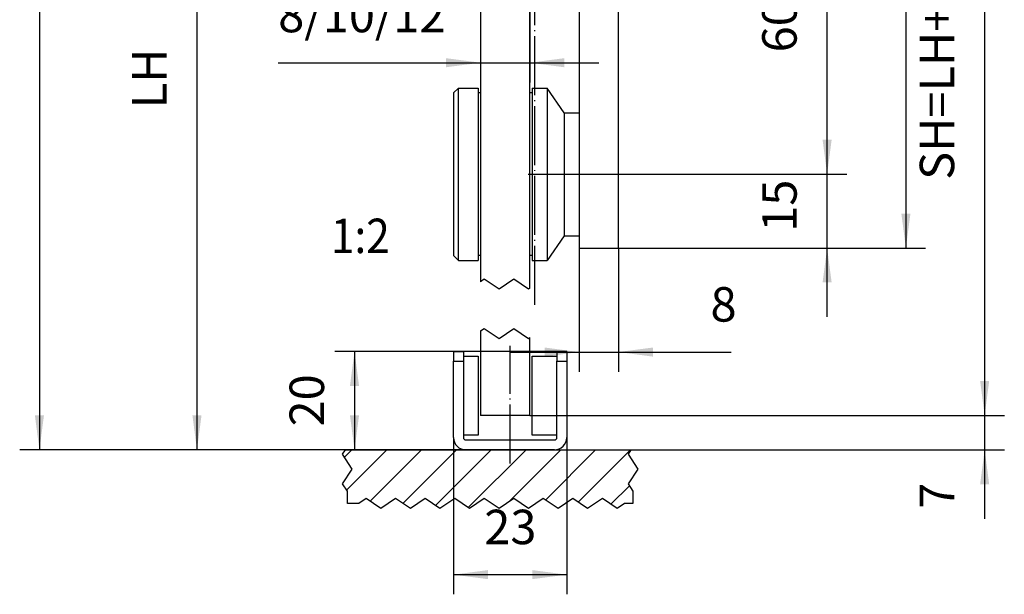
# Model space of a CAD drawing. Units: inches. Extents: x -228 to 182, y -153 to 133.
# Drawn here: x -42 to 58, y -30 to 28 of the extents above; entities that cross this region are included whole.
import ezdxf

# ---------------------------------------------------------------- set-up
doc = ezdxf.new("R2010")
doc.units = ezdxf.units.IN
doc.linetypes.add('DOT_CENTER', pattern=[14, 12, -1, 0, -1])
doc.layers.add('1', color=7, linetype='Continuous')
doc.styles.add('CONVERTER_11', font='txt.shx', dxfattribs={"width": 0.9})
doc.dimstyles.new('ME10_DIM_12', dxfattribs={"dimtxt": 7, "dimasz": 7, "dimexe": 4, "dimexo": 0, "dimgap": 4, "dimtad": 1, "dimdsep": 46, "dimtxsty": 'CONVERTER_11', "dimsah": 1, "dimcen": 0.09, "dimclrd": 3, "dimclre": 3, "dimclrt": 4, "dimadec": 0, "dimazin": 0, "dimtfac": 1, "dimtdec": 4, "dimtix": 1, "dimtmove": 0, "dimatfit": 3, "dimfxl": 1, "dimtolj": 1, "dimtzin": 0, "dimarcsym": 0})
doc.dimstyles.new('ME10_DIM_13', dxfattribs={"dimtxt": 7, "dimasz": 7, "dimexe": 4, "dimexo": 0, "dimgap": 4, "dimtad": 1, "dimdsep": 46, "dimtxsty": 'CONVERTER_11', "dimsah": 1, "dimcen": 0.09, "dimclrd": 3, "dimclre": 3, "dimclrt": 4, "dimadec": 0, "dimazin": 0, "dimtfac": 1, "dimtdec": 4, "dimtix": 1, "dimtmove": 0, "dimatfit": 3, "dimfxl": 1, "dimtolj": 1, "dimtzin": 0, "dimarcsym": 0})
doc.dimstyles.new('ME10_DIM_15', dxfattribs={"dimtxt": 7, "dimasz": 7, "dimexe": 4, "dimexo": 0, "dimgap": 4, "dimtad": 1, "dimdsep": 46, "dimtxsty": 'CONVERTER_11', "dimsah": 1, "dimcen": 0.09, "dimclrd": 3, "dimclre": 3, "dimclrt": 4, "dimadec": 0, "dimazin": 0, "dimtfac": 1, "dimtdec": 4, "dimtix": 1, "dimtmove": 0, "dimatfit": 3, "dimfxl": 1, "dimtolj": 1, "dimtzin": 0, "dimarcsym": 0})
doc.dimstyles.new('ME10_DIM_16', dxfattribs={"dimtxt": 7, "dimasz": 7, "dimexe": 4, "dimexo": 0, "dimgap": 4, "dimtad": 1, "dimdsep": 46, "dimtxsty": 'CONVERTER_11', "dimsah": 1, "dimcen": 0.09, "dimclrd": 3, "dimclre": 3, "dimclrt": 4, "dimadec": 0, "dimazin": 0, "dimtfac": 1, "dimtdec": 4, "dimtix": 1, "dimtmove": 0, "dimatfit": 3, "dimfxl": 1, "dimtolj": 1, "dimtzin": 0, "dimarcsym": 0})
doc.dimstyles.new('ME10_DIM_21', dxfattribs={"dimtxt": 7, "dimasz": 7, "dimexe": 4, "dimexo": 0, "dimgap": 4, "dimtad": 1, "dimdsep": 46, "dimtxsty": 'CONVERTER_11', "dimsah": 1, "dimcen": 0.09, "dimclrd": 3, "dimclre": 3, "dimclrt": 4, "dimadec": 0, "dimazin": 0, "dimtfac": 1, "dimtdec": 4, "dimtix": 1, "dimtmove": 0, "dimatfit": 3, "dimfxl": 1, "dimtolj": 1, "dimtzin": 0, "dimarcsym": 0})
doc.dimstyles.new('ME10_DIM_22', dxfattribs={"dimtxt": 7, "dimasz": 7, "dimexe": 4, "dimexo": 0, "dimgap": 4, "dimtad": 1, "dimdsep": 46, "dimtxsty": 'CONVERTER_11', "dimsah": 1, "dimcen": 0.09, "dimclrd": 3, "dimclre": 3, "dimclrt": 4, "dimadec": 0, "dimazin": 0, "dimtfac": 1, "dimtdec": 4, "dimtix": 1, "dimtmove": 0, "dimatfit": 3, "dimfxl": 1, "dimtolj": 1, "dimtzin": 0, "dimarcsym": 0})
doc.dimstyles.new('ME10_DIM_28', dxfattribs={"dimtxt": 7, "dimasz": 7, "dimexe": 4, "dimexo": 0, "dimgap": 4, "dimtad": 1, "dimdsep": 46, "dimtxsty": 'CONVERTER_11', "dimsah": 1, "dimcen": 0.09, "dimclrd": 3, "dimclre": 3, "dimclrt": 4, "dimadec": 0, "dimazin": 0, "dimtfac": 1, "dimtdec": 4, "dimtix": 1, "dimtmove": 0, "dimatfit": 3, "dimfxl": 1, "dimtolj": 1, "dimtzin": 0, "dimarcsym": 0})
doc.dimstyles.new('ME10_DIM_30', dxfattribs={"dimtxt": 7, "dimasz": 7, "dimexe": 4, "dimexo": 0, "dimgap": 4, "dimtad": 1, "dimdsep": 46, "dimtxsty": 'CONVERTER_11', "dimsah": 1, "dimcen": 0.09, "dimclrd": 3, "dimclre": 3, "dimclrt": 4, "dimadec": 0, "dimazin": 0, "dimtfac": 1, "dimtdec": 4, "dimtix": 1, "dimtmove": 0, "dimatfit": 3, "dimfxl": 1, "dimtolj": 1, "dimtzin": 0, "dimarcsym": 0})
doc.dimstyles.new('ME10_DIM_31', dxfattribs={"dimtxt": 7, "dimasz": 7, "dimexe": 4, "dimexo": 0, "dimgap": 4, "dimtad": 1, "dimdsep": 46, "dimtxsty": 'CONVERTER_11', "dimsah": 1, "dimcen": 0.09, "dimclrd": 3, "dimclre": 3, "dimclrt": 4, "dimadec": 0, "dimazin": 0, "dimtfac": 1, "dimtdec": 4, "dimtix": 1, "dimtmove": 0, "dimatfit": 3, "dimfxl": 1, "dimtolj": 1, "dimtzin": 0, "dimarcsym": 0})
doc.dimstyles.new('ME10_DIM_32', dxfattribs={"dimtxt": 7, "dimasz": 7, "dimexe": 4, "dimexo": 0, "dimgap": 4, "dimtad": 1, "dimdsep": 46, "dimtxsty": 'CONVERTER_11', "dimsah": 1, "dimcen": 0.09, "dimclrd": 3, "dimclre": 3, "dimclrt": 4, "dimadec": 0, "dimazin": 0, "dimtfac": 1, "dimtdec": 4, "dimtix": 1, "dimtmove": 0, "dimatfit": 3, "dimfxl": 1, "dimtolj": 1, "dimtzin": 0, "dimarcsym": 0})
doc.dimstyles.new('ME10_DIM_34', dxfattribs={"dimtxt": 7, "dimasz": 7, "dimexe": 4, "dimexo": 0, "dimgap": 4, "dimtad": 1, "dimdsep": 46, "dimtxsty": 'CONVERTER_11', "dimsah": 1, "dimcen": 0.09, "dimclrd": 3, "dimclre": 3, "dimclrt": 4, "dimadec": 0, "dimazin": 0, "dimtfac": 1, "dimtdec": 4, "dimtix": 1, "dimtmove": 0, "dimatfit": 3, "dimfxl": 1, "dimtolj": 1, "dimtzin": 0, "dimarcsym": 0})

# ---------------------------------------------------------------- blocks, each defined once
blk = doc.blocks.new('10421-EP-70_41_Glasfluegel-GGS-ohne-Bearbeitung__2', base_point=(9.61, -23.65))
at = {"color": 1, "linetype": 'Continuous'}
for p, q in [((9.61, 68.85), (9.61, 41.85)), ((19.61, 41.85), (19.61, 68.85)), ((9.61, 41.85), (9.61, 8.85)), ((19.61, 8.85), (19.61, 41.85)), ((9.61, 8.85), (9.61, 3.51)), ((19.61, 2.18), (19.61, 8.85)), ((9.61, -6.49), (9.61, -23.65)), ((19.61, -23.65), (19.61, -7.82)), ((19.61, -23.65), (9.61, -23.65))]:
    blk.add_line(p, q, dxfattribs=at)
at = {"color": 3, "linetype": 'Continuous'}
for p, q in [((10.35, 4), (9.61, 3.51)), ((13.35, 2), (10.35, 4)), ((16.35, 4), (13.35, 2)), ((19.35, 2), (16.35, 4)), ((19.61, 2.18), (19.35, 2)), ((9.61, -6.49), (10.35, -6)), ((10.35, -6), (13.35, -8)), ((13.35, -8), (16.35, -6)), ((16.35, -6), (19.35, -8)), ((19.35, -8), (19.61, -7.82))]:
    blk.add_line(p, q, dxfattribs=at)
blk = doc.blocks.new('10801-0-013_Bodenfuehrung-8-10-12__3', base_point=(4.11, -30.65))
at = {"color": 1, "linetype": 'Continuous'}
for p, q in [((4.11, -10.65), (4.11, -12.65)), ((4.11, -10.65), (6.11, -10.65)), ((6.11, -10.65), (6.11, -11.65)), ((6.11, -11.65), (6.11, -12.65)), ((6.11, -11.65), (9.11, -11.65)), ((9.11, -11.65), (9.11, -27.65)), ((20.11, -27.65), (20.11, -11.65)), ((20.11, -11.65), (25.11, -11.65)), ((25.11, -10.65), (27.11, -10.65)), ((25.11, -10.65), (25.11, -11.65)), ((25.11, -11.65), (25.11, -12.65)), ((27.11, -10.65), (27.11, -12.65)), ((4.11, -28.15), (4.11, -12.65)), ((6.11, -12.65), (6.11, -27.65)), ((25.11, -27.65), (25.11, -12.65)), ((27.11, -12.65), (27.11, -28.15)), ((6.11, -27.65), (6.11, -28.15)), ((9.11, -27.65), (6.11, -27.65)), ((25.11, -27.65), (20.11, -27.65)), ((25.11, -28.15), (25.11, -27.65)), ((6.61, -28.65), (24.61, -28.65)), ((6.61, -30.65), (24.61, -30.65))]:
    blk.add_line(p, q, dxfattribs=at)
at = {"color": 124, "linetype": 'Continuous'}
for p, q in [((4.11, -12.65), (6.11, -12.65)), ((25.11, -12.65), (27.11, -12.65))]:
    blk.add_line(p, q, dxfattribs=at)
at = {"color": 1, "linetype": 'Continuous'}
for centre, radius, start, end in [((6.61, -28.15), 2.5, 180, 270), ((6.61, -28.15), 0.5, 180, 270), ((24.61, -28.15), 2.5, 270, 0), ((24.61, -28.15), 0.5, 270, 0)]:
    blk.add_arc(centre, radius, start, end, dxfattribs=at)
at = {"layer": '1', "color": 3, "linetype": 'DOT_CENTER'}
blk.add_line((15.61, -33.45), (15.61, -9.54), dxfattribs=at)
blk = doc.blocks.new('10421-EP-70_12_Laufrohr-einfluegelig__4', base_point=(3.61, 164.35))
at = {"layer": '1', "color": 3, "linetype": 'DOT_CENTER'}
blk.add_line((20.61, -1.2), (20.61, 203.85), dxfattribs=at)
blk = doc.blocks.new('TBH-35-13-M8__16', base_point=(4.11, 67.85))
at = {"color": 1, "linetype": 'Continuous'}
for p, q in [((4.11, 101.85), (5.11, 102.85)), ((5.11, 67.85), (5.11, 102.85)), ((5.11, 102.85), (9.11, 102.85)), ((9.11, 67.85), (9.11, 102.85)), ((4.11, 101.85), (4.11, 68.85)), ((4.11, 68.85), (5.11, 67.85)), ((5.11, 67.85), (9.11, 67.85))]:
    blk.add_line(p, q, dxfattribs=at)
blk = doc.blocks.new('G-33-1-16_1__17', base_point=(9.11, 68.85))
at = {"color": 1, "linetype": 'Continuous'}
for p, q in [((9.61, 101.85), (9.11, 101.85)), ((9.61, 101.85), (9.61, 68.85)), ((9.61, 68.85), (9.11, 68.85))]:
    blk.add_line(p, q, dxfattribs=at)
blk = doc.blocks.new('G-33-1-16_1_1__18', base_point=(9.11, 8.85))
at = {"color": 1, "linetype": 'Continuous'}
for p, q in [((9.61, 41.85), (9.11, 41.85)), ((9.61, 41.85), (9.61, 8.85)), ((9.61, 8.85), (9.11, 8.85))]:
    blk.add_line(p, q, dxfattribs=at)
blk = doc.blocks.new('TBH-35-13-M8_1__19', base_point=(4.11, 7.85))
at = {"color": 1, "linetype": 'Continuous'}
for p, q in [((4.11, 41.85), (5.11, 42.85)), ((5.11, 7.85), (5.11, 42.85)), ((5.11, 42.85), (9.11, 42.85)), ((9.11, 42.85), (9.11, 7.85)), ((4.11, 41.85), (4.11, 8.85)), ((4.11, 8.85), (5.11, 7.85)), ((5.11, 7.85), (9.11, 7.85))]:
    blk.add_line(p, q, dxfattribs=at)
blk = doc.blocks.new('G-33-1-16_2__20', base_point=(19.61, 8.85))
at = {"color": 1, "linetype": 'Continuous'}
for p, q in [((19.61, 8.85), (19.61, 41.85)), ((20.11, 41.85), (19.61, 41.85)), ((20.11, 8.85), (19.61, 8.85))]:
    blk.add_line(p, q, dxfattribs=at)
blk = doc.blocks.new('G-33-1-16__21', base_point=(19.61, 68.85))
at = {"color": 1, "linetype": 'Continuous'}
for p, q in [((19.61, 68.85), (19.61, 101.85)), ((20.11, 101.85), (19.61, 101.85)), ((20.11, 68.85), (19.61, 68.85))]:
    blk.add_line(p, q, dxfattribs=at)
blk = doc.blocks.new('TBH-35-8-1_1__22', base_point=(20.11, 7.85))
at = {"color": 1, "linetype": 'Continuous'}
for p, q in [((20.11, 42.85), (20.11, 25.35)), ((20.11, 42.85), (23.11, 42.85)), ((26.61, 37.85), (23.11, 42.85)), ((23.11, 42.85), (23.11, 25.35)), ((26.61, 37.85), (26.61, 25.35)), ((26.61, 37.85), (29.61, 37.85)), ((29.61, 37.85), (29.61, 28.35)), ((29.61, 28.35), (29.61, 25.35)), ((20.11, 25.35), (20.11, 7.85)), ((23.11, 25.35), (23.11, 7.85)), ((26.61, 25.35), (26.61, 12.85)), ((29.61, 25.35), (29.61, 22.35)), ((29.61, 22.35), (29.61, 12.85)), ((26.61, 12.85), (23.11, 7.85)), ((26.61, 12.85), (29.61, 12.85)), ((20.11, 7.85), (23.11, 7.85))]:
    blk.add_line(p, q, dxfattribs=at)
at = {"layer": '1', "color": 3, "linetype": 'DOT_CENTER'}
blk.add_line((19.27, 25.35), (29.61, 25.35), dxfattribs=at)
blk = doc.blocks.new('TBH-35-8-1__23', base_point=(20.11, 67.85))
at = {"color": 1, "linetype": 'Continuous'}
for p, q in [((20.11, 102.85), (23.11, 102.85)), ((20.11, 102.85), (20.11, 85.35)), ((26.61, 97.85), (23.11, 102.85)), ((23.11, 102.85), (23.11, 85.35)), ((26.61, 97.85), (26.61, 85.35)), ((26.61, 97.85), (29.61, 97.85)), ((29.61, 97.85), (29.61, 88.35)), ((29.61, 88.35), (29.61, 85.35)), ((20.11, 85.35), (20.11, 67.85)), ((23.11, 85.35), (23.11, 67.85)), ((26.61, 85.35), (26.61, 72.85)), ((29.61, 85.35), (29.61, 82.35)), ((29.61, 82.35), (29.61, 72.85)), ((26.61, 72.85), (23.11, 67.85)), ((26.61, 72.85), (29.61, 72.85)), ((20.11, 67.85), (23.11, 67.85))]:
    blk.add_line(p, q, dxfattribs=at)
at = {"layer": '1', "color": 3, "linetype": 'DOT_CENTER'}
blk.add_line((19.27, 85.35), (29.61, 85.35), dxfattribs=at)
blk = doc.blocks.new('10421-2-0650_GGS_Rollenwagenschwert_135__24', base_point=(29.61, 10.35))
at = {"color": 1, "linetype": 'Continuous'}
for p, q in [((29.61, 145.35), (29.61, 97.85)), ((37.61, 145.35), (29.61, 145.35)), ((37.61, 25.35), (37.61, 145.35)), ((29.61, 97.85), (29.61, 88.35)), ((29.61, 88.35), (29.61, 85.35)), ((29.61, 85.35), (29.61, 82.35)), ((29.61, 82.35), (29.61, 72.85)), ((29.61, 72.85), (29.61, 37.85)), ((29.61, 37.85), (29.61, 28.35)), ((29.61, 28.35), (29.61, 25.35)), ((29.61, 25.35), (29.61, 22.35)), ((37.61, 10.35), (37.61, 25.35)), ((29.61, 22.35), (29.61, 12.85)), ((29.61, 12.85), (29.61, 10.35)), ((29.61, 10.35), (37.61, 10.35))]:
    blk.add_line(p, q, dxfattribs=at)
at = {"color": 124, "linetype": 'Continuous'}
blk.add_line((29.61, 25.35), (37.61, 25.35), dxfattribs=at)
blk = doc.blocks.new('104210-2-0651_GGS_Anschweißlasche__25', base_point=(3.61, 145.35))
at = {"color": 1, "linetype": 'Continuous'}
for p, q in [((3.61, 145.35), (3.61, 151.35)), ((13.34, 151.35), (3.61, 151.35)), ((16.61, 151.35), (13.34, 151.35)), ((20.61, 151.35), (16.61, 151.35)), ((24.86, 151.35), (20.61, 151.35)), ((26.9, 151.35), (24.86, 151.35)), ((27.88, 151.35), (26.9, 151.35)), ((37.61, 151.35), (27.88, 151.35)), ((37.61, 145.35), (37.61, 151.35)), ((3.61, 145.35), (20.61, 145.35)), ((20.61, 145.35), (29.61, 145.35)), ((37.61, 145.35), (29.61, 145.35))]:
    blk.add_line(p, q, dxfattribs=at)
blk = doc.blocks.new('104210-A33_GGS-Halter-kpl-Glas__26', base_point=(3.61, 7.85))
for name, p in [('104210-2-0651_GGS_Anschweißlasche__25', (3.61, 145.35)), ('10421-2-0650_GGS_Rollenwagenschwert_135__24', (29.61, 10.35)), ('TBH-35-13-M8__16', (4.11, 67.85)), ('TBH-35-8-1__23', (20.11, 67.85)), ('G-33-1-16_1__17', (9.11, 68.85)), ('G-33-1-16__21', (19.61, 68.85)), ('TBH-35-13-M8_1__19', (4.11, 7.85)), ('TBH-35-8-1_1__22', (20.11, 7.85)), ('G-33-1-16_1_1__18', (9.11, 8.85)), ('G-33-1-16_2__20', (19.61, 8.85))]:
    blk.add_blockref(name, p)
blk = doc.blocks.new('10421-EP-70_38_Rollenwagen-SoftStop-mit-GGS__27', base_point=(3.61, 7.85))
blk.add_blockref('104210-A33_GGS-Halter-kpl-Glas__26', (3.61, 7.85))
blk = doc.blocks.new('10421-EP-70_03_Decke-einfluegelig_1__31', base_point=(-18.45, -42.56))
at = {"layer": '1', "linetype": 'Continuous'}
h = blk.add_hatch(dxfattribs=at)
h.set_pattern_fill('_USER', color=3, scale=5, angle=45, pattern_type=0)
h.set_pattern_definition([(45, (0, 0), (-3.53553, 3.53553), [])])
h.paths.add_polyline_path([(24.61, -30.65), (40.16, -30.65), (39.56, -31.55), (41.56, -34.55), (39.56, -37.55), (40.56, -39.05), (40.56, -41.56), (38.85, -41.56), (37.35, -42.56), (34.35, -40.56), (31.35, -42.56), (28.35, -40.56), (25.35, -42.56), (22.35, -40.56), (19.35, -42.56), (16.35, -40.56), (13.35, -42.56), (10.35, -40.56), (7.35, -42.56), (4.35, -40.56), (1.35, -42.56), (-1.65, -40.56), (-4.65, -42.56), (-7.65, -40.56), (-10.65, -42.56), (-13.65, -40.56), (-15.15, -41.56), (-17.45, -41.56), (-17.45, -39.05), (-18.45, -37.55), (-16.45, -34.55), (-18.45, -31.55), (-17.85, -30.65), (6.61, -30.65)])
at = {"color": 3, "linetype": 'Continuous'}
for p, q in [((-18.45, -31.55), (-17.85, -30.65)), ((-16.45, -34.55), (-18.45, -31.55)), ((40.16, -30.65), (39.56, -31.55)), ((39.56, -31.55), (41.56, -34.55)), ((-18.45, -37.55), (-16.45, -34.55)), ((41.56, -34.55), (39.56, -37.55)), ((-17.45, -39.05), (-18.45, -37.55)), ((39.56, -37.55), (40.56, -39.05)), ((-17.45, -41.56), (-17.45, -39.05)), ((40.56, -39.05), (40.56, -41.56)), ((-15.15, -41.56), (-17.45, -41.56)), ((-13.65, -40.56), (-15.15, -41.56)), ((-10.65, -42.56), (-13.65, -40.56)), ((-7.65, -40.56), (-10.65, -42.56)), ((-4.65, -42.56), (-7.65, -40.56)), ((-1.65, -40.56), (-4.65, -42.56)), ((1.35, -42.56), (-1.65, -40.56)), ((4.35, -40.56), (1.35, -42.56)), ((7.35, -42.56), (4.35, -40.56)), ((10.35, -40.56), (7.35, -42.56)), ((13.35, -42.56), (10.35, -40.56)), ((16.35, -40.56), (13.35, -42.56)), ((19.35, -42.56), (16.35, -40.56)), ((22.35, -40.56), (19.35, -42.56)), ((25.35, -42.56), (22.35, -40.56)), ((28.35, -40.56), (25.35, -42.56)), ((31.35, -42.56), (28.35, -40.56)), ((34.35, -40.56), (31.35, -42.56)), ((37.35, -42.56), (34.35, -40.56)), ((38.85, -41.56), (37.35, -42.56)), ((40.56, -41.56), (38.85, -41.56))]:
    blk.add_line(p, q, dxfattribs=at)
at = {"color": 1, "linetype": 'Continuous'}
for p, q in [((-17.85, -30.65), (6.61, -30.65)), ((6.61, -30.65), (24.61, -30.65)), ((24.61, -30.65), (40.16, -30.65))]:
    blk.add_line(p, q, dxfattribs=at)
blk = doc.blocks.new('10421-EP-70_Perlan-140-Standard__32', base_point=(-18.45, -42.56))
for name, p in [('10421-EP-70_12_Laufrohr-einfluegelig__4', (3.61, 164.35)), ('10421-EP-70_38_Rollenwagen-SoftStop-mit-GGS__27', (3.61, 7.85)), ('10421-EP-70_41_Glasfluegel-GGS-ohne-Bearbeitung__2', (9.61, -23.65)), ('10801-0-013_Bodenfuehrung-8-10-12__3', (4.11, -30.65)), ('10421-EP-70_03_Decke-einfluegelig_1__31', (-18.45, -42.56))]:
    blk.add_blockref(name, p)
blk = doc.blocks.new('*D201')
at = {"layer": '1', "color": 3, "linetype": 'Continuous'}
for p, q in [((9.61, 134.35), (9.61, 44)), ((19.61, 134.35), (19.61, 44)), ((-31.5, 48), (9.61, 48)), ((9.61, 48), (19.61, 48)), ((19.61, 48), (33.61, 48))]:
    blk.add_line(p, q, dxfattribs=at)
at = {"layer": '1', "color": 3}
for points in [[(2.61, 47.08), (2.61, 48.92), (9.61, 48)], [(26.61, 48.92), (26.61, 47.08), (19.61, 48)]]:
    blk.add_solid(points, dxfattribs=at)
at = {"layer": '1', "color": 4, "insert": (-31.5, 52), "char_height": 7, "attachment_point": 7, "rotation": 0.0001, "line_spacing_factor": 0.60024, "style": 'CONVERTER_11'}
blk.add_mtext('8/10/12', dxfattribs=at)
blk = doc.blocks.new('*D202')
at = {"layer": '1', "color": 3, "linetype": 'Continuous'}
for p, q in [((80, 25.35), (80, 39.35)), ((29.61, 25.35), (84, 25.35)), ((80, 10.35), (80, 25.35)), ((37.61, 10.35), (84, 10.35)), ((80, -3.65), (80, 10.35))]:
    blk.add_line(p, q, dxfattribs=at)
at = {"layer": '1', "color": 3}
for points in [[(79.08, 32.35), (80.92, 32.35), (80, 25.35)], [(80.92, 3.35), (79.08, 3.35), (80, 10.35)]]:
    blk.add_solid(points, dxfattribs=at)
at = {"layer": '1', "color": 4, "insert": (76, 13.65), "char_height": 7, "attachment_point": 7, "rotation": 90, "line_spacing_factor": 0.60024, "style": 'CONVERTER_11'}
blk.add_mtext('15', dxfattribs=at)
blk = doc.blocks.new('*D204')
at = {"layer": '1', "color": 3, "linetype": 'Continuous'}
for p, q in [((29.61, 85.35), (84, 85.35)), ((80, 25.35), (80, 85.35)), ((29.61, 25.35), (84, 25.35))]:
    blk.add_line(p, q, dxfattribs=at)
at = {"layer": '1', "color": 3}
for points in [[(80.92, 78.35), (79.08, 78.35), (80, 85.35)], [(79.08, 32.35), (80.92, 32.35), (80, 25.35)]]:
    blk.add_solid(points, dxfattribs=at)
at = {"layer": '1', "color": 4, "insert": (76, 50.1), "char_height": 7, "attachment_point": 7, "rotation": 90, "line_spacing_factor": 0.60024, "style": 'CONVERTER_11'}
blk.add_mtext('60', dxfattribs=at)
blk = doc.blocks.new('*D205')
at = {"layer": '1', "color": 3, "linetype": 'Continuous'}
for p, q in [((29.61, 10.35), (29.61, -14.78)), ((37.61, 10.35), (37.61, -14.78)), ((15.61, -10.78), (29.61, -10.78)), ((29.61, -10.78), (37.61, -10.78)), ((37.61, -10.78), (60.51, -10.78))]:
    blk.add_line(p, q, dxfattribs=at)
at = {"layer": '1', "color": 3}
for points in [[(22.61, -11.71), (22.61, -9.86), (29.61, -10.78)], [(44.61, -9.86), (44.61, -11.71), (37.61, -10.78)]]:
    blk.add_solid(points, dxfattribs=at)
at = {"layer": '1', "color": 4, "insert": (56.31, -6.78), "char_height": 7, "attachment_point": 7, "rotation": 0.0001, "line_spacing_factor": 0.60024, "style": 'CONVERTER_11'}
blk.add_mtext('8', dxfattribs=at)
blk = doc.blocks.new('*D210')
at = {"layer": '1', "color": 3, "linetype": 'Continuous'}
for p, q in [((27.11, -10.65), (-20, -10.65)), ((-16, -10.65), (-16, -30.65)), ((24.61, -30.65), (-20, -30.65))]:
    blk.add_line(p, q, dxfattribs=at)
at = {"layer": '1', "color": 3}
for points in [[(-15.08, -17.65), (-16.92, -17.65), (-16, -10.65)], [(-16.92, -23.65), (-15.08, -23.65), (-16, -30.65)]]:
    blk.add_solid(points, dxfattribs=at)
at = {"layer": '1', "color": 4, "insert": (-20, -25.9), "char_height": 7, "attachment_point": 7, "rotation": 90, "line_spacing_factor": 0.60024, "style": 'CONVERTER_11'}
blk.add_mtext('20', dxfattribs=at)
blk = doc.blocks.new('*D211')
at = {"layer": '1', "color": 3, "linetype": 'Continuous'}
for p, q in [((-1.69, 216.35), (-84, 216.35)), ((-80, 216.35), (-80, -30.65)), ((-17.85, -30.65), (-84, -30.65))]:
    blk.add_line(p, q, dxfattribs=at)
at = {"layer": '1', "color": 3}
for points in [[(-79.08, 209.35), (-80.92, 209.35), (-80, 216.35)], [(-80.92, -23.65), (-79.08, -23.65), (-80, -30.65)]]:
    blk.add_solid(points, dxfattribs=at)
at = {"layer": '1', "color": 4, "insert": (-84, 58.55), "char_height": 7, "attachment_point": 7, "rotation": 90, "line_spacing_factor": 0.60024, "style": 'CONVERTER_11'}
blk.add_mtext('GH=LH+TÜ+82', dxfattribs=at)
blk = doc.blocks.new('*D217')
at = {"layer": '1', "color": 3, "linetype": 'Continuous'}
for p, q in [((-18.38, 119.35), (-52, 119.35)), ((-48, 119.35), (-48, -30.65)), ((-17.85, -30.65), (-52, -30.65))]:
    blk.add_line(p, q, dxfattribs=at)
at = {"layer": '1', "color": 3}
for points in [[(-47.08, 112.35), (-48.92, 112.35), (-48, 119.35)], [(-48.92, -23.65), (-47.08, -23.65), (-48, -30.65)]]:
    blk.add_solid(points, dxfattribs=at)
at = {"layer": '1', "color": 4, "insert": (-52, 38.75), "char_height": 7, "attachment_point": 7, "rotation": 90, "line_spacing_factor": 0.60024, "style": 'CONVERTER_11'}
blk.add_mtext('LH', dxfattribs=at)
blk = doc.blocks.new('*D219')
at = {"layer": '1', "color": 3, "linetype": 'Continuous'}
for p, q in [((19.61, 134.35), (94.8, 134.35)), ((97.67, 134.35), (116, 134.35)), ((112, 134.35), (112, -23.65)), ((19.61, -23.65), (116, -23.65))]:
    blk.add_line(p, q, dxfattribs=at)
at = {"layer": '1', "color": 3}
for points in [[(112.92, 127.35), (111.08, 127.35), (112, 134.35)], [(111.08, -16.65), (112.92, -16.65), (112, -23.65)]]:
    blk.add_solid(points, dxfattribs=at)
at = {"layer": '1', "color": 4, "insert": (108, 24.2), "char_height": 7, "attachment_point": 7, "rotation": 90, "line_spacing_factor": 0.60024, "style": 'CONVERTER_11'}
blk.add_mtext('SH=LH+TÜ-7', dxfattribs=at)
blk = doc.blocks.new('*D220')
at = {"layer": '1', "color": 3, "linetype": 'Continuous'}
for p, q in [((112, -9.65), (112, -23.65)), ((19.61, -23.65), (116, -23.65)), ((112, -23.65), (112, -30.65)), ((40.16, -30.65), (116, -30.65)), ((112, -30.65), (112, -44.65))]:
    blk.add_line(p, q, dxfattribs=at)
at = {"layer": '1', "color": 3}
for points in [[(111.08, -16.65), (112.92, -16.65), (112, -23.65)], [(112.92, -37.65), (111.08, -37.65), (112, -30.65)]]:
    blk.add_solid(points, dxfattribs=at)
at = {"layer": '1', "color": 4, "insert": (108, -42.62), "char_height": 7, "attachment_point": 7, "rotation": 90, "line_spacing_factor": 0.60024, "style": 'CONVERTER_11'}
blk.add_mtext('7', dxfattribs=at)
blk = doc.blocks.new('*D221')
at = {"layer": '1', "color": 3, "linetype": 'Continuous'}
for p, q in [((27.11, -12.65), (27.11, -60)), ((4.11, -28.15), (4.11, -60)), ((4.11, -56), (27.11, -56))]:
    blk.add_line(p, q, dxfattribs=at)
at = {"layer": '1', "color": 3}
for points in [[(11.11, -55.08), (11.11, -56.92), (4.11, -56)], [(20.11, -56.92), (20.11, -55.08), (27.11, -56)]]:
    blk.add_solid(points, dxfattribs=at)
at = {"layer": '1', "color": 4, "insert": (10.36, -52), "char_height": 7, "attachment_point": 7, "rotation": 0.0001, "line_spacing_factor": 0.60024, "style": 'CONVERTER_11'}
blk.add_mtext('23', dxfattribs=at)
blk = doc.blocks.new('*D223')
at = {"layer": '1', "color": 3, "linetype": 'Continuous'}
for p, q in [((37.61, 151.35), (77.7, 151.35)), ((82.67, 151.35), (100, 151.35)), ((96, 151.35), (96, 10.35)), ((37.61, 10.35), (100, 10.35))]:
    blk.add_line(p, q, dxfattribs=at)
at = {"layer": '1', "color": 3}
for points in [[(96.92, 144.35), (95.08, 144.35), (96, 151.35)], [(95.08, 17.35), (96.92, 17.35), (96, 10.35)]]:
    blk.add_solid(points, dxfattribs=at)
at = {"layer": '1', "color": 4, "insert": (92, 74.55), "char_height": 7, "attachment_point": 7, "rotation": 90, "line_spacing_factor": 0.60024, "style": 'CONVERTER_11'}
blk.add_mtext('141', dxfattribs=at)
blk = doc.blocks.new('Front51__33', base_point=(109.911, 1124.042))
blk.add_blockref('10421-EP-70_Perlan-140-Standard__32', (-18.448, -42.558))
at = {"layer": '1', "color": 1, "style": 'CONVERTER_11', "width": 0.9}
blk.add_text('1:2', height=7, dxfattribs=at).set_placement((-20.777, 9.325))
at = {"layer": '1'}
for base, p1, p2, text, dimstyle, picture, middle in [((-80, 216.352), (-17.848, -30.648), (-1.689, 216.352), 'GH=LH+TÜ+82', 'ME10_DIM_22', '*D211', (-88.112, 92.852)), ((112, 134.352), (19.611, -23.648), (19.611, 134.352), 'SH=LH+TÜ-7', 'ME10_DIM_30', '*D219', (103.888, 55.352)), ((-48, 119.352), (-17.848, -30.648), (-18.381, 119.352), 'LH', 'ME10_DIM_28', '*D217', (-55.5, 44.352))]:
    dim = blk.add_linear_dim(base=base, p1=p1, p2=p2, angle=90, text=text, dimstyle=dimstyle, dxfattribs=at)
    dim.commit()
    dim.dimension.update_dxf_attribs({"geometry": picture, "text_midpoint": middle, "text_rotation": 90})
for base, p1, p2, dimstyle, picture, middle in [((96, 151.352), (37.611, 10.352), (37.611, 151.352), 'ME10_DIM_34', '*D223', (88.5, 80.852)), ((80, 25.352), (29.611, 85.352), (29.611, 25.352), 'ME10_DIM_15', '*D204', (72.5, 55.352)), ((80, 10.352), (29.611, 25.352), (37.611, 10.352), 'ME10_DIM_13', '*D202', (72.5, 17.852)), ((112, -23.648), (40.156, -30.648), (19.611, -23.648), 'ME10_DIM_31', '*D220', (104.5, -40.523)), ((-16, -10.648), (24.611, -30.648), (27.111, -10.648), 'ME10_DIM_21', '*D210', (-23.5, -20.648))]:
    dim = blk.add_linear_dim(base=base, p1=p1, p2=p2, angle=90, dimstyle=dimstyle, dxfattribs=at)
    dim.commit()
    dim.dimension.update_dxf_attribs({"geometry": picture, "text_midpoint": middle, "text_rotation": 90})
dim = blk.add_aligned_dim(p1=(19.611, 134.352), p2=(9.611, 134.352), distance=86.352, text='8/10/12', dimstyle='ME10_DIM_12', dxfattribs=at)
dim.commit()
dim.dimension.update_dxf_attribs({"geometry": '*D201', "text_midpoint": (-14, 55.5), "text_rotation": 0.00014})
for base, p1, p2, dimstyle, picture, middle in [((29.611, -10.785), (37.611, 10.352), (29.611, 10.352), 'ME10_DIM_16', '*D205', (58.405, -3.285)), ((4.111, -56), (27.111, -12.648), (4.111, -28.148), 'ME10_DIM_32', '*D221', (15.611, -48.5))]:
    dim = blk.add_linear_dim(base=base, p1=p1, p2=p2, dimstyle=dimstyle, dxfattribs=at)
    dim.commit()
    dim.dimension.update_dxf_attribs({"geometry": picture, "text_midpoint": middle, "text_rotation": 0.00014})

msp = doc.modelspace()

# ---------------------------------------------------------------- block references
at = {"xscale": 0.5, "yscale": 0.5, "zscale": 0.5}
msp.add_blockref('Front51__33', (54.96, 562.02), dxfattribs=at)

doc.saveas('drawing.dxf')
